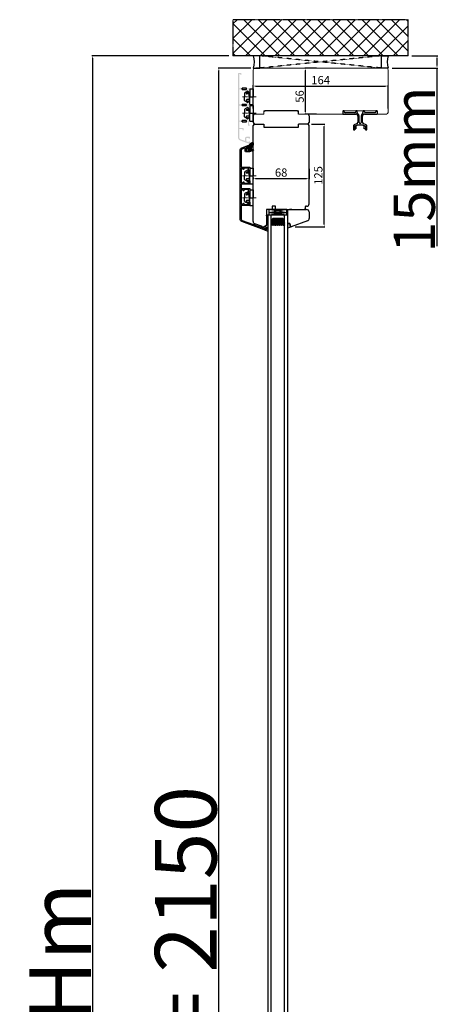
# Model space of a CAD drawing. Units: millimetres. Extents: x 69011 to 99111, y -25293 to -3893.
# Drawn here: x 74297 to 74809, y -12987 to -11789 of the extents above; entities that cross this region are included whole.
import ezdxf

# ---------------------------------------------------------------- set-up
doc = ezdxf.new("R2010")
doc.units = ezdxf.units.MM
for name, pattern in [('ACAD_ISO10W100', [18, 12, -3, 0, -3]), ('CENTER2', [2, 1.25, -0.25, 0.25, -0.25]), ('DASHED', [15, 7, -8]), ('HIDDEN', [0.375, 0.25, -0.125])]:
    doc.linetypes.add(name, pattern=pattern)
for name, color, linetype in [('045647_LEISTE_L_new_view_1_BL32', 7, 'Continuous'), ('045647_P01786_new_view_1_BL42', 7, 'Continuous'), ('1', 7, 'Continuous'), ('92437900000_new_view_1_BL46', 7, 'Continuous'), ('ALU', 3, 'Continuous'), ('listwa', 5, 'Continuous'), ('ościeżnica', 30, 'Continuous'), ('P', 7, 'Continuous'), ('PL_CONT', 210, 'Continuous'), ('skrzydło', 1, 'Continuous'), ('WA_CENT', 54, 'CENTER2'), ('WA_CONT', 62, 'Continuous'), ('WA_HATCH', 56, 'Continuous'), ('WO_HIDD', 32, 'HIDDEN')]:
    doc.layers.add(name, color=color, linetype=linetype)
doc.layers.add('wymiar', color=7, linetype='Continuous', lineweight=13)
doc.styles.get("Standard").update_dxf_attribs({"font": 'arial.ttf'})
doc.dimstyles.new('główny', dxfattribs={"dimtxt": 10, "dimasz": 3, "dimexe": 1, "dimexo": 5, "dimgap": 2, "dimtad": 1, "dimdec": 1, "dimrnd": 0.05, "dimdsep": 46, "dimtxsty": 'Standard', "dimcen": 1.5, "dimclrd": 5, "dimclre": 5, "dimclrt": 1, "dimadec": 1, "dimazin": 2, "dimtfac": 1, "dimtdec": 1, "dimtofl": 0, "dimtmove": 0, "dimatfit": 3, "dimfxl": 1, "dimtolj": 1, "dimtzin": 0, "dimarcsym": 0})

# ---------------------------------------------------------------- blocks, each defined once
blk = doc.blocks.new('045647_P01786_NEW_VIEW_1_BL42', base_point=(182.3, 498.8))
at = {"layer": '045647_P01786_new_view_1_BL42', "color": 7, "linetype": 'Continuous'}
for p, q in [((161.8, 510.3), (161.3, 509.8)), ((161.3, 509.8), (161.3, 506.8)), ((163.1, 510.3), (161.8, 510.3)), ((161.8, 506.3), (177.1, 506.3)), ((163.1, 508.9), (163.1, 510.3)), ((176, 507.9), (164.1, 507.9)), ((177, 510.3), (177, 508.9)), ((178.3, 510.3), (177, 510.3)), ((178.8, 508.1), (178.8, 509.8)), ((180.1, 506.3), (178.9, 507.7)), ((179.6, 503.8), (179.6, 496.7)), ((181.1, 496.3), (181.1, 503.7)), ((183.6, 503.7), (183.6, 496.3)), ((185.7, 507.7), (184.5, 506.3)), ((185.1, 496.7), (185.1, 503.8)), ((185.8, 509.8), (185.8, 508.1)), ((187.6, 510.3), (186.3, 510.3)), ((187.6, 508.9), (187.6, 510.3)), ((187.6, 506.3), (202.8, 506.3)), ((200.5, 507.9), (188.6, 507.9)), ((201.5, 510.3), (201.5, 508.9)), ((202.8, 510.3), (201.5, 510.3)), ((203.3, 509.8), (202.8, 510.3)), ((203.3, 506.8), (203.3, 509.8)), ((174.3, 492.4), (174.3, 487.3)), ((177.9, 494.4), (175, 493.3)), ((175.9, 487.3), (175.9, 491.3)), ((176.6, 492.2), (178.8, 493)), ((179.2, 493.1), (181.8, 493.1)), ((181.8, 493.1), (181.9, 493.4)), ((181.9, 493.4), (182.1, 493.4)), ((182.5, 493.4), (182.7, 493.4)), ((182.7, 493.4), (182.8, 493.1)), ((182.8, 493.1), (185.5, 493.1)), ((185.8, 493), (188.1, 492.2)), ((189.7, 493.3), (186.7, 494.4)), ((188.7, 491.3), (188.7, 487.3)), ((190.3, 487.3), (190.3, 492.4)), ((174.3, 487.3), (175.9, 487.3)), ((188.7, 487.3), (190.3, 487.3))]:
    blk.add_line(p, q, dxfattribs=at)
for centre, radius, start, end in [((161.8, 506.8), 0.5, 180, 270), ((164.1, 508.9), 1, 180, 270), ((176, 508.9), 1, 270, 360), ((177.1, 503.8), 2.5, 0, 90), ((178.3, 509.8), 0.5, 0, 90), ((179.3, 508.1), 0.5, 180, 220), ((177.1, 503.7), 4, 0, 40), ((187.6, 503.7), 4, 140, 180), ((187.6, 503.8), 2.5, 90, 180), ((185.3, 508.1), 0.5, 320, 360), ((186.3, 509.8), 0.5, 90, 180), ((188.6, 508.9), 1, 180, 270), ((200.5, 508.9), 1, 270, 360), ((202.8, 506.8), 0.5, 270, 360), ((175.3, 492.4), 1, 110, 180), ((176.9, 491.3), 1, 110, 180), ((177.1, 496.7), 2.5, 290, 360), ((179.2, 492.1), 1, 90, 110), ((182.3, 496.3), 1.25, 180, 360), ((182.3, 493.4), 0.2, 0, 180), ((187.6, 496.7), 2.5, 180, 250), ((185.5, 492.1), 1, 70, 90), ((187.7, 491.3), 1, 0, 70), ((189.3, 492.4), 1, 0, 70)]:
    blk.add_arc(centre, radius, start, end, dxfattribs=at)
blk = doc.blocks.new('*D612')
at = {"layer": 'Defpoints', "color": 0, "transparency": 16777216}
for p in [(74744.5, -11870), (74580.5, -11902.2), (74744.5, -11902.2)]:
    blk.add_point(p, dxfattribs=at)
at = {"layer": 'P', "color": 5, "lineweight": -2, "transparency": 16777216}
for p, q in [((74580.5, -11897.2), (74580.5, -11869)), ((74744.5, -11897.2), (74744.5, -11869))]:
    blk.add_line(p, q, dxfattribs=at)
at = {"layer": 'P', "color": 5, "linetype": 'Continuous', "lineweight": -2, "transparency": 16777216}
blk.add_line((74583.5, -11870), (74741.5, -11870), dxfattribs=at)
at = {"layer": 'P', "color": 5, "transparency": 16777216}
for points in [[(74583.5, -11869.5), (74583.5, -11870.5), (74580.5, -11870)], [(74741.5, -11869.5), (74741.5, -11870.5), (74744.5, -11870)]]:
    blk.add_solid(points, dxfattribs=at)
at = {"layer": 'P', "color": 1, "transparency": 16777216, "insert": (74662.5, -11862.8), "char_height": 10, "attachment_point": 5}
blk.add_mtext('\\A1;164', dxfattribs=at)
blk = doc.blocks.new('*D613')
at = {"layer": 'Defpoints', "color": 0, "transparency": 16777216}
for p in [(74644.1, -11848.2), (74662.5, -11848.2), (74662.5, -11904.2)]:
    blk.add_point(p, dxfattribs=at)
at = {"layer": 'P', "color": 5, "lineweight": -2, "transparency": 16777216}
for p, q in [((74657.5, -11848.2), (74643.1, -11848.2)), ((74657.5, -11904.2), (74643.1, -11904.2))]:
    blk.add_line(p, q, dxfattribs=at)
at = {"layer": 'P', "color": 5, "linetype": 'Continuous', "lineweight": -2, "transparency": 16777216}
blk.add_line((74644.1, -11901.2), (74644.1, -11851.2), dxfattribs=at)
at = {"layer": 'P', "color": 5, "transparency": 16777216}
for points in [[(74643.6, -11851.2), (74644.6, -11851.2), (74644.1, -11848.2)], [(74643.6, -11901.2), (74644.6, -11901.2), (74644.1, -11904.2)]]:
    blk.add_solid(points, dxfattribs=at)
at = {"layer": 'P', "color": 1, "transparency": 16777216, "insert": (74637, -11882.7), "char_height": 10, "attachment_point": 5, "rotation": 90}
blk.add_mtext('\\A1;56', dxfattribs=at)
blk = doc.blocks.new('*D614')
at = {"layer": 'Defpoints', "color": 0, "transparency": 16777216}
for p in [(74648.5, -11965.7), (74580.5, -11976.4), (74648.5, -11982.3)]:
    blk.add_point(p, dxfattribs=at)
at = {"layer": 'P', "color": 5, "lineweight": -2, "transparency": 16777216}
for p, q in [((74648.5, -11970.7), (74648.5, -11983.3)), ((74580.5, -11981.4), (74580.5, -11983.3))]:
    blk.add_line(p, q, dxfattribs=at)
at = {"layer": 'P', "color": 5, "linetype": 'Continuous', "lineweight": -2, "transparency": 16777216}
blk.add_line((74583.5, -11982.3), (74645.5, -11982.3), dxfattribs=at)
at = {"layer": 'P', "color": 5, "transparency": 16777216}
for points in [[(74583.5, -11981.8), (74583.5, -11982.8), (74580.5, -11982.3)], [(74645.5, -11981.8), (74645.5, -11982.8), (74648.5, -11982.3)]]:
    blk.add_solid(points, dxfattribs=at)
at = {"layer": 'P', "color": 1, "transparency": 16777216, "insert": (74614.5, -11975.2), "char_height": 10, "attachment_point": 5}
blk.add_mtext('\\A1;68', dxfattribs=at)
blk = doc.blocks.new('*D620')
at = {"layer": 'Defpoints', "color": 0, "transparency": 16777216}
for p in [(74538.8, -11848.2), (74582.5, -11848.2), (74599, -13998.2)]:
    blk.add_point(p, dxfattribs=at)
at = {"layer": 'P', "color": 5, "lineweight": -2, "transparency": 16777216}
for p, q in [((74577.5, -11848.2), (74537.8, -11848.2)), ((74594, -13998.2), (74537.8, -13998.2))]:
    blk.add_line(p, q, dxfattribs=at)
at = {"layer": 'P', "color": 5, "linetype": 'Continuous', "lineweight": -2, "transparency": 16777216}
blk.add_line((74538.8, -13995.2), (74538.8, -11851.2), dxfattribs=at)
at = {"layer": 'P', "color": 5, "transparency": 16777216}
for points in [[(74538.3, -11851.2), (74539.3, -11851.2), (74538.8, -11848.2)], [(74538.3, -13995.2), (74539.3, -13995.2), (74538.8, -13998.2)]]:
    blk.add_solid(points, dxfattribs=at)
at = {"layer": 'P', "color": 1, "transparency": 16777216, "insert": (74498.5, -12923.2), "char_height": 75, "attachment_point": 5, "rotation": 90}
blk.add_mtext('\\A1;H = 2150', dxfattribs=at)
blk = doc.blocks.new('*D621')
at = {"layer": 'Defpoints', "color": 0, "transparency": 16777216}
for p in [(74768.6, -11833.2), (74804, -11833.2), (74744.5, -11848.2)]:
    blk.add_point(p, dxfattribs=at)
at = {"layer": 'P', "color": 5, "lineweight": -2, "transparency": 16777216}
for p, q in [((74773.6, -11833.2), (74805, -11833.2)), ((74749.5, -11848.2), (74805, -11848.2))]:
    blk.add_line(p, q, dxfattribs=at)
at = {"layer": 'P', "color": 5, "linetype": 'Continuous', "lineweight": -2, "transparency": 16777216}
for p, q in [((74804, -11836.2), (74804, -11845.2)), ((74804, -11848.2), (74804, -12064.7))]:
    blk.add_line(p, q, dxfattribs=at)
at = {"layer": 'P', "color": 5, "transparency": 16777216}
for points in [[(74803.5, -11836.2), (74804.5, -11836.2), (74804, -11833.2)], [(74803.5, -11845.2), (74804.5, -11845.2), (74804, -11848.2)]]:
    blk.add_solid(points, dxfattribs=at)
at = {"layer": 'P', "color": 1, "transparency": 16777216, "insert": (74776.4, -11971.7), "char_height": 50, "attachment_point": 5, "rotation": 90}
blk.add_mtext('\\A1;15mm', dxfattribs=at)
blk = doc.blocks.new('*D673')
at = {"layer": 'Defpoints', "color": 0, "transparency": 16777216}
for p in [(74385.3, -11833.2), (74555.9, -11833.2), (74574, -14013.2)]:
    blk.add_point(p, dxfattribs=at)
at = {"layer": 'P', "color": 5, "lineweight": -2, "transparency": 16777216}
for p, q in [((74550.9, -11833.2), (74384.3, -11833.2)), ((74569, -14013.2), (74384.3, -14013.2))]:
    blk.add_line(p, q, dxfattribs=at)
at = {"layer": 'P', "color": 5, "linetype": 'Continuous', "lineweight": -2, "transparency": 16777216}
blk.add_line((74385.3, -14010.2), (74385.3, -11836.2), dxfattribs=at)
at = {"layer": 'P', "color": 5, "transparency": 16777216}
for points in [[(74384.8, -11836.2), (74385.8, -11836.2), (74385.3, -11833.2)], [(74384.8, -14010.2), (74385.8, -14010.2), (74385.3, -14013.2)]]:
    blk.add_solid(points, dxfattribs=at)
at = {"layer": 'P', "color": 1, "transparency": 16777216, "insert": (74345.8, -12923.2), "char_height": 75, "attachment_point": 5, "rotation": 90}
blk.add_mtext('\\A1;Hm', dxfattribs=at)
blk = doc.blocks.new('*D677')
at = {"layer": 'ALU', "color": 5, "lineweight": -2, "transparency": 16777216}
for p, q in [((74651.5, -11916.2), (74667.8, -11916.2)), ((74631.5, -12041.2), (74667.8, -12041.2))]:
    blk.add_line(p, q, dxfattribs=at)
at = {"layer": 'ALU', "color": 5, "linetype": 'Continuous', "lineweight": -2, "transparency": 16777216}
blk.add_line((74666.8, -12038.2), (74666.8, -11919.2), dxfattribs=at)
at = {"layer": 'ALU', "color": 5, "transparency": 16777216}
for points in [[(74666.3, -11919.2), (74667.3, -11919.2), (74666.8, -11916.2)], [(74666.3, -12038.2), (74667.3, -12038.2), (74666.8, -12041.2)]]:
    blk.add_solid(points, dxfattribs=at)
at = {"layer": 'Defpoints', "color": 0, "transparency": 16777216}
for p in [(74646.5, -11916.2), (74666.8, -11916.2), (74626.5, -12041.2)]:
    blk.add_point(p, dxfattribs=at)
at = {"layer": 'ALU', "color": 1, "transparency": 16777216, "insert": (74659.7, -11978.7), "char_height": 10, "attachment_point": 5, "rotation": 90}
blk.add_mtext('\\A1;125', dxfattribs=at)
blk = doc.blocks.new('A$C60CA58DA')
for p, q in [((0, 13.9), (0, 9.5)), ((3.5, 16.3), (0.6, 14.8)), ((2.4, 14.1), (3.8, 15)), ((5.5, 13), (2.7, 13)), ((3.9, 15), (4.8, 15)), ((4.9, 15.3), (4.4, 16.1)), ((5.5, 15), (6.5, 15)), ((5.5, 9.5), (5.5, 15)), ((6.5, 19), (6.5, 9.5)), ((6.5, 19), (10.5, 19)), ((10.5, 19), (10.5, 9.5)), ((0, 5.1), (0, 9.5)), ((3.5, 2.7), (0.6, 4.2)), ((2.4, 4.9), (3.8, 4)), ((5.5, 6), (2.7, 6)), ((3.9, 4), (4.8, 4)), ((4.9, 3.7), (4.4, 2.9)), ((5.5, 9.5), (5.5, 4)), ((5.5, 4), (6.5, 4)), ((6.5, 9.5), (10.5, 9.5)), ((6.5, 0), (6.5, 9.5)), ((6.5, 9.5), (10.5, 9.5)), ((10.5, 0), (10.5, 9.5)), ((6.5, 0), (10.5, 0))]:
    blk.add_line(p, q)
at = {"linetype": 'ACAD_ISO10W100', "lineweight": 9, "ltscale": 0.2}
blk.add_line((-2.7, 9.5), (14.2, 9.5), dxfattribs=at)
for centre, radius, start, end in [((1, 13.9), 1, 115, 180), ((2.7, 13.6), 0.6, 122, 270), ((3.8, 15.7), 0.7, 35, 117.7593), ((3.9, 14.8), 0.2, 90, 122), ((4.8, 15.2), 0.2, 270, 35), ((1, 5.1), 1, 180, 245), ((2.7, 5.4), 0.6, 90, 238), ((3.8, 3.3), 0.7, 242.2407, 325), ((3.9, 4.2), 0.2, 238, 270), ((4.8, 3.8), 0.2, 325, 90)]:
    blk.add_arc(centre, radius, start, end)
blk = doc.blocks.new('A$C751E679F')
at = {"lineweight": 5}
h = blk.add_hatch(dxfattribs=at)
h.set_pattern_fill('HEX', color=256, scale=0.1, angle=105, style=0)
h.paths.add_polyline_path([(5.6, 5.2, -0.335616), (3.5, 6.2), (3.5, 5.9, -0.414214), (3.2, 5.6), (2.1, 5.6, -0.414214), (1.9, 5.8), (1.9, 5.9, 0.73323), (1.4, 6.1), (0.2, 4.7, 0.315299), (0.2, 3.5), (1.4, 2.1, 0.73323), (1.9, 2.3), (1.9, 2.4, -0.414214), (2.1, 2.6), (3.2, 2.6, -0.414214), (3.5, 2.3), (3.5, 0.3, 0.414214), (3.8, 0), (4.2, 0, 0.414214), (4.5, 0.3), (4.5, 1.2, -0.679735), (5.2, 1.5), (6.4, 0.2, 0.414214), (6.7, 0.1), (7.9, 1.3, 0.414214), (7.9, 1.6), (7.3, 2.1, 0.414214), (7.1, 2.1), (6.6, 1.7, -0.414214), (6.3, 1.7), (5.3, 2.8, -0.48845)])
h.paths.add_polyline_path([(3.1, 4.8, -0.414214), (3.5, 4.4), (3.5, 3.8, -0.414214), (3.1, 3.4), (1.6, 3.4, -0.414214), (1.2, 3.8), (1.2, 4.4, -0.414214), (1.6, 4.8)], flags=16)
h = blk.add_hatch(dxfattribs=at)
h.set_pattern_fill('HEX', color=256, scale=0.05, angle=105, style=0)
h.paths.add_polyline_path([(7.5, 8.7), (7.5, 10.1, 0.443881), (7, 10.5, 0.166857), (3.3, 8.7, 0.425984), (3.3, 8.1, -0.168299), (3.5, 7.5), (3.5, 6.6), (3.5, 6.2, 0.335616), (5.6, 5.2, -0.064763), (6, 5.3, 0.215315)])
for points in [[(5.2, 1.5, 0.679735), (4.5, 1.2), (4.5, 0.3, -0.414214), (4.2, 0), (3.8, 0, -0.414214), (3.5, 0.3), (3.5, 2.3, 0.414214), (3.2, 2.6), (2.1, 2.6, 0.414214), (1.9, 2.4), (1.9, 2.3, -0.73323), (1.4, 2.1), (0.2, 3.5, -0.315299), (0.2, 4.7), (1.4, 6.1, -0.73323), (1.9, 5.9), (1.9, 5.8, 0.414214), (2.1, 5.6), (3.2, 5.6, 0.414214), (3.5, 5.9), (3.5, 7.5, 0.168299), (3.3, 8.1, -0.425984), (3.3, 8.7, -0.166857), (7, 10.5, -0.443881), (7.5, 10.1), (7.5, 8.7, -0.215315), (6, 5.3, 0.571285), (5.3, 2.8), (6.3, 1.7, 0.414214), (6.6, 1.7), (7.1, 2.1, -0.414214), (7.3, 2.1), (7.9, 1.6, -0.414214), (7.9, 1.3), (6.7, 0.1, -0.414214), (6.4, 0.2)], [(1.2, 4.4), (1.2, 3.8, 0.414214), (1.6, 3.4), (3.1, 3.4, 0.414214), (3.5, 3.8), (3.5, 4.4, 0.414214), (3.1, 4.8), (1.6, 4.8, 0.414214)], [(7.5, 10.1, 0.443881), (7, 10.5, 0.166857), (3.3, 8.7, 0.425984), (3.3, 8.1, -0.168299), (3.5, 7.5), (3.5, 6.6), (3.5, 6.2, 0.335616), (5.6, 5.2, -0.064763), (6, 5.3, 0.215315), (7.5, 8.7)]]:
    blk.add_lwpolyline(points, format="xyb", close=True)

msp = doc.modelspace()

# ---------------------------------------------------------------- hatches: boundary and pattern name
at = {"layer": '1'}
h = msp.add_hatch(dxfattribs=at)
h.set_pattern_fill('ANSI31', scale=0.1, angle=180)
h.set_pattern_definition([(225, (71281.38693, -8957.57274), (0.224506403, -0.224506403), [])])
h.paths.add_polyline_path([(74598.51, -12027.16), (74596.51, -12027.16), (74596.51, -12035.16), (74598.51, -12035.16)])
h = msp.add_hatch(dxfattribs=at)
h.set_pattern_fill('GRAVEL', scale=0.1, style=0)
h.set_pattern_definition([(311.9872, (74126.8463, -12092.58445), (20.320017266, -22.86002809), [0.341721, -33.8305]), (355.0303, (74127.07489, -12092.83845), (-30.480049306, 2.539982075), [0.586405, -58.054]), (47.4896, (74127.6591, -12092.88925), (-25.39998152, -27.94002729), [0.413482, -40.9347]), (272.7263, (74128.64969, -12093.52425), (-2.53998897, 50.799983653), [0.534005, -52.8664]), (247.1663, (74128.67509, -12094.05765), (12.700036056, 30.48001733), [0.523634, -51.8398]), (182.7263, (74128.47189, -12094.54025), (50.799983653, 2.53998897), [0.534005, -52.8664]), (142.3058, (74127.93849, -12094.56565), (33.020020861, -25.399977357), [0.706194, -69.9131]), (107.7447, (74127.37969, -12094.13385), (-17.780035565, 55.880016206), [0.66672, -66.0053]), (58.5704, (74127.17649, -12093.49885), (20.320005235, 33.01996116), [0.535813, -53.0455]), (4.7636, (74127.4559, -12093.04165), (-27.93997805, -2.53997616), [0.611713, -29.9739]), (317.6026, (74128.06549, -12092.99085), (30.480000917, -27.93996365), [0.791078, -78.3168]), (41.1859, (74126.1351, -12093.54965), (17.77998867, 15.23997656), [0.270005, -26.7306]), (8.5308, (74126.33829, -12093.37185), (-33.019949596, -5.0800128), [0.513682, -50.8546]), (315, (74126.8463, -12093.2957), (8e-16, -2.539998), [0.359209, -3.23289]), (336.8014, (74127.0241, -12092.99085), (-12.70004283, 5.08002227), [0.193441, -19.1506]), (248.1986, (74127.2019, -12093.06705), (2.5400018, 7.6200049), [0.273566, -13.4048]), (149.0362, (74127.1003, -12093.32105), (-7.61999195, 5.08000396), [0.44432, -14.3663]), (18.4349, (74126.7193, -12093.09245), (-5.0800023, -2.5399962), [0.321287, -7.7109]), (163.6105, (74128.67509, -12093.06705), (-25.400014014, 7.61998415), [0.450088, -44.5588]), (109.6538, (74128.2433, -12092.94005), (10.15997169, -27.93996049), [0.377599, -37.3822]), (246.8014, (74126.7193, -12092.58445), (5.08002227, 12.70004283), [0.38688, -18.9572]), (196.3895, (74126.56689, -12092.94005), (25.400014014, 7.61998415), [0.450088, -44.5588]), (200.556, (74128.6751, -12094.64185), (12.70001576, 5.07999384), [0.434035, -21.2677]), (245.2249, (74128.2687, -12094.79425), (12.699970404, 27.939987026), [0.363672, -36.0036]), (113.1986, (74126.6939, -12095.12445), (-5.08002227, 12.70004283), [0.38688, -18.9572]), (162.646, (74126.54149, -12094.76885), (33.02000178, -10.159984676), [0.425783, -42.1524]), (110.556, (74127.9385, -12095.12445), (5.07999384, -12.70001576), [0.217018, -21.4848]), (78.6901, (74126.8463, -12095.12445), (2.53998746, 10.15996746), [0.129515, -12.822]), (14.0362, (74126.8717, -12094.99745), (-7.62000535, -2.5399956), [0.523634, -9.94905]), (353.991, (74127.37969, -12094.87045), (-25.399962544, 2.53999407), [0.485267, -48.0414]), (236.3099, (74127.1003, -12093.54965), (2.5400009, 5.0799951), [0.366324, -8.79178]), (186.8428, (74126.89709, -12093.85445), (-43.180017857, -5.080022752), [0.639557, -63.316]), (119.0546, (74126.2621, -12093.93065), (10.15997637, -17.77995761), [0.261508, -25.8894]), (90, (74126.135, -12093.702), (2.54, 2.54), [0.1524, -2.3876]), (59.7436, (74127.4305, -12094.79425), (-10.15997847, -17.77999103), [0.352867, -34.9339]), (131.9872, (74127.6083, -12094.48945), (-20.320017266, 22.86002809), [0.683443, -33.4888]), (180, (74127.151, -12093.9815), (-2.54, 2.54), [0.6604, -1.8796]), (214.6952, (74126.4907, -12093.98145), (25.39995599, 17.78000169), [0.40161, -39.7593]), (285.9454, (74126.1605, -12094.21005), (2.54000648, -10.1600242), [0.369829, -18.1217]), (332.354, (74126.26209, -12094.56565), (48.25998305, -25.400015975), [0.602145, -59.6125]), (4.5739, (74126.79549, -12094.84505), (33.020007605, 2.539987711), [0.637029, -63.0658]), (4.5739, (74126.79549, -12094.84505), (33.020007605, 2.539987711), [0.637029, -63.0658])])
h.paths.add_polyline_path([(74616.51, -12031.16), (74618.51, -12033.16), (74618.51, -12039.16), (74602.51, -12039.16), (74602.51, -12033.16), (74604.51, -12031.16)])
at = {"layer": 'ALU'}
h = msp.add_hatch(color=256, dxfattribs=at)
h.dxf.hatch_style = 1
h.paths.add_polyline_path([(74567.23, -11872.76), (74566.21, -11872.76, -0.4142136), (74566.01, -11872.56), (74566.01, -11872.16, 0.4142136), (74565.81, -11871.96), (74565.21, -11871.96, 0.4142136), (74565.01, -11872.16), (74565.01, -11872.56, -0.4142136), (74564.81, -11872.76), (74563.71, -11872.76, -0.4142136), (74563.51, -11872.56), (74563.51, -11855.46, -0.4142136), (74563.71, -11855.26), (74564.81, -11855.26, -0.4142136), (74565.01, -11855.46), (74565.01, -11856.06, 0.4142136), (74565.51, -11856.56), (74565.81, -11856.56, 0.4142136), (74566.01, -11856.36), (74566.01, -11854.26, 0.4142136), (74565.81, -11854.06), (74563.01, -11854.06, 0.4142136), (74562.01, -11855.06), (74562.01, -11932.41, 0.3152988), (74564.64, -11936.17), (74575.17, -11940, 0.5205671), (74576.51, -11939.06), (74576.51, -11938.16, 0.4450158), (74575.41, -11937.16, 0.4842241), (74575.16, -11937.36), (74575.16, -11938.11, -0.5205671), (74574.89, -11938.3), (74572.14, -11937.3, -0.3152988), (74572.01, -11937.11), (74572.01, -11933.26, -0.4142136), (74572.21, -11933.06), (74574.96, -11933.06, -0.4142136), (74575.16, -11933.26), (74575.16, -11933.96, 0.4842241), (74575.41, -11934.15, 0.4450158), (74576.51, -11933.16), (74576.51, -11932.26, 0.4142136), (74576.01, -11931.76), (74572.11, -11931.76, 0.4142136), (74570.71, -11933.16), (74570.71, -11936.49, -0.5205671), (74570.44, -11936.68), (74565.15, -11934.76, -0.3152988), (74563.51, -11932.41), (74563.51, -11922.56, -0.4142136), (74563.71, -11922.36), (74567.31, -11922.36, -0.4142136), (74567.51, -11922.56), (74567.51, -11923.66, 0.4142136), (74567.71, -11923.86), (74568.51, -11923.86, 0.4142136), (74568.71, -11923.66), (74568.71, -11921.26, 0.4142136), (74568.51, -11921.06), (74563.71, -11921.06, -0.4142136), (74563.51, -11920.86), (74563.51, -11913.56, -0.4142136), (74563.71, -11913.36), (74567.23, -11913.36), (74567.23, -11912.06), (74564.01, -11912.06, -0.4142136), (74563.81, -11911.86), (74563.81, -11909.21, 0.4142136), (74563.66, -11909.06, -0.4142136), (74563.51, -11908.91), (74563.51, -11897.21, -0.4142136), (74563.66, -11897.06, 0.4142136), (74563.81, -11896.91), (74563.81, -11894.26, -0.4142136), (74564.01, -11894.06), (74565.61, -11894.06, 0.3779645), (74565.81, -11893.88, -0.3779645), (74566.01, -11893.71), (74567.23, -11893.71), (74567.23, -11892.41), (74566.01, -11892.41, -0.3779645), (74565.81, -11892.23, 0.3779645), (74565.61, -11892.06), (74564.01, -11892.06, -0.4142136), (74563.81, -11891.86), (74563.81, -11889.21, 0.4142136), (74563.66, -11889.06, -0.4142136), (74563.51, -11888.91), (74563.51, -11888.71), (74563.51, -11877.21, -0.4142136), (74563.66, -11877.06, 0.4142136), (74563.81, -11876.91), (74563.81, -11874.26, -0.4142136), (74564.01, -11874.06), (74567.23, -11874.06)])
h.paths.add_polyline_path([(74572.23, -11872.76), (74567.23, -11872.76), (74567.23, -11874.06), (74572.23, -11874.06)], flags=17)
h.paths.add_polyline_path([(74576.51, -11873.56), (74576.51, -11873.26, 0.4142136), (74576.01, -11872.76), (74572.23, -11872.76), (74572.23, -11874.06), (74574.61, -11874.06, -0.4142136), (74574.81, -11874.26), (74574.81, -11876.21, 1), (74576.51, -11876.21)], flags=17)
h.paths.add_polyline_path([(74576.51, -11889.91, 1), (74574.81, -11889.91), (74574.81, -11891.86, -0.4142136), (74574.61, -11892.06), (74573.01, -11892.06, 0.3779645), (74572.81, -11892.23, -0.3779645), (74572.61, -11892.41), (74572.23, -11892.41), (74572.23, -11893.71), (74572.61, -11893.71, -0.3779645), (74572.81, -11893.88, 0.3779645), (74573.01, -11894.06), (74574.61, -11894.06, -0.4142136), (74574.81, -11894.26), (74574.81, -11896.21, 1), (74576.51, -11896.21), (74576.51, -11893.56)], flags=17)
h.paths.add_polyline_path([(74572.23, -11892.41), (74567.23, -11892.41), (74567.23, -11893.71), (74572.23, -11893.71)], flags=17)
h.paths.add_polyline_path([(74572.23, -11912.06), (74567.23, -11912.06), (74567.23, -11913.36), (74572.23, -11913.36)], flags=17)
h.paths.add_polyline_path([(74576.51, -11909.91, 1), (74574.81, -11909.91), (74574.81, -11911.86, -0.4142136), (74574.61, -11912.06), (74572.23, -11912.06), (74572.23, -11913.36), (74573.91, -11913.36, -0.4142136), (74574.11, -11913.56), (74574.11, -11917.56, 0.4142136), (74574.61, -11918.06), (74576.01, -11918.06, 0.4142136), (74576.51, -11917.56), (74576.51, -11917.23, 0.4142136), (74576.31, -11917.03), (74575.51, -11917.03, -0.4142136), (74575.31, -11916.83), (74575.31, -11913.56, -0.4142136), (74575.51, -11913.36), (74576.01, -11913.36, 0.4142136), (74576.51, -11912.86)], flags=17)
msp.add_hatch(color=256, dxfattribs=at).paths.add_polyline_path([(74564.51, -11947.98), (74564.51, -12031.93, 0.3152988), (74566.48, -12034.74), (74594, -12044.76, 0.3178372), (74597.34, -12043.85, 1.0445562), (74596.14, -12042.94, -0.3419985), (74594.68, -12043.41), (74567, -12033.33, -0.3152988), (74566.01, -12031.93), (74566.01, -12015.44, -0.4142136), (74566.21, -12015.24), (74576.01, -12015.24, 0.4142136), (74576.51, -12014.74), (74576.51, -12011.79, 1), (74574.81, -12011.79), (74574.81, -12013.74, -0.4142136), (74574.61, -12013.94), (74569.41, -12013.94, -0.4142136), (74569.21, -12013.74), (74569.21, -12012.94, 0.767327), (74568.28, -12012.69), (74567.61, -12013.84, -0.2679492), (74567.44, -12013.94), (74566.21, -12013.94, -0.4142136), (74566.01, -12013.74), (74566.01, -11996.14, -0.4142136), (74566.21, -11995.94), (74567.44, -11995.94, -0.2679492), (74567.61, -11996.04), (74568.28, -11997.19, 0.767327), (74569.21, -11996.94), (74569.21, -11996.14, -0.4142136), (74569.41, -11995.94), (74574.61, -11995.94, -0.4142136), (74574.81, -11996.14), (74574.81, -11998.09, 1), (74576.51, -11998.09), (74576.51, -11995.14, 0.4142136), (74576.01, -11994.64), (74566.21, -11994.64, -0.4142136), (74566.01, -11994.44), (74566.01, -11989.44, -0.4142136), (74566.21, -11989.24), (74576.01, -11989.24, 0.4142136), (74576.51, -11988.74), (74576.51, -11985.79, 1), (74574.81, -11985.79), (74574.81, -11987.74, -0.4142136), (74574.61, -11987.94), (74569.41, -11987.94, -0.4142136), (74569.21, -11987.74), (74569.21, -11986.94, 0.767327), (74568.28, -11986.69), (74567.61, -11987.84, -0.2679492), (74567.44, -11987.94), (74566.21, -11987.94, -0.4142136), (74566.01, -11987.74), (74566.01, -11970.14, -0.4142136), (74566.21, -11969.94), (74567.44, -11969.94, -0.2679492), (74567.61, -11970.04), (74568.28, -11971.19, 0.767327), (74569.21, -11970.94), (74569.21, -11970.14, -0.4142136), (74569.41, -11969.94), (74574.61, -11969.94, -0.4142136), (74574.81, -11970.14), (74574.81, -11972.09, 1), (74576.51, -11972.09), (74576.51, -11969.14, 0.4142136), (74576.01, -11968.64), (74566.21, -11968.64, -0.4142136), (74566.01, -11968.44), (74566.01, -11947.98, -0.3152988), (74567, -11946.57), (74570.54, -11945.28, -0.5205671), (74570.81, -11945.47), (74570.81, -11948.89, 0.4142136), (74572.11, -11950.19), (74576.01, -11950.19, 0.4142136), (74576.51, -11949.69), (74576.51, -11948.84, 0.4142136), (74575.51, -11947.84), (74575.36, -11947.84, 0.4142136), (74575.16, -11948.04), (74575.16, -11948.74, -0.4142136), (74574.96, -11948.94), (74572.51, -11948.94, -0.4142136), (74572.01, -11948.44), (74572.01, -11944.88, -0.3152988), (74572.14, -11944.7), (74574.12, -11943.98, 0.4208195), (74574.21, -11943.71, -1.2604341), (74575.16, -11943.49), (74575.16, -11944.64, 0.4142136), (74575.36, -11944.84), (74575.51, -11944.84, 0.4142136), (74576.51, -11943.84), (74576.51, -11942.94, 0.5205671), (74575.17, -11942), (74566.48, -11945.16, 0.3152988)])
at = {"layer": 'WA_HATCH'}
h = msp.add_hatch(dxfattribs=at)
h.set_pattern_fill('ANSI37', color=256, scale=4, angle=270, style=0)
h.set_pattern_definition([(45, (74385.455, -12862.867), (8.98026, -8.98026), []), (315, (74385.455, -12862.867), (-8.98026, -8.98026), [])])
h.paths.add_polyline_path([(74769.09, -11833.16), (74769.09, -11789.32), (74555.93, -11789.32), (74555.93, -11833.16)])
at = {"layer": 'wymiar'}
h = msp.add_hatch(color=7, dxfattribs=at)
h.dxf.hatch_style = 1
edge = h.paths.add_edge_path()
edge.add_line((74598.51, -12046.36), (74594.1, -12044.79))
edge.add_arc((74582.48, -12040.98), 12.23, 341.80752, 360.10289)
edge.add_line((74594.72, -12040.95), (74596.51, -12039.16))
edge.add_line((74596.51, -12039.16), (74596.51, -12035.16))
edge.add_line((74596.51, -12035.16), (74598.51, -12035.16))
edge.add_line((74598.51, -12035.16), (74598.51, -12046.36))
edge = h.paths.add_edge_path()
edge.add_arc((74626.51, -12040.46), 0.7, 195, 270)
edge.add_arc((74626.51, -12040.46), 0.7, 270, 289.92995)
edge.add_line((74626.75, -12041.12), (74622.51, -12042.66))
edge.add_line((74622.51, -12042.66), (74622.51, -12037.16))
edge.add_line((74622.51, -12037.16), (74624.9, -12037.16))
edge.add_line((74624.9, -12037.16), (74625.83, -12040.64))
h = msp.add_hatch(color=7, dxfattribs=at)
h.dxf.hatch_style = 1
h.paths.add_polyline_path([(74598.51, -12042.61), (74594.22, -12041.16, 0.1989124), (74594.72, -12040.95), (74596.51, -12039.16), (74596.51, -12035.16), (74598.51, -12035.16)])
h.paths.add_polyline_path([(74625.83, -12040.64, 0.3394543), (74626.51, -12041.16, 0.0871807), (74626.75, -12041.12), (74622.51, -12042.66), (74622.51, -12037.16), (74624.9, -12037.16)])

# ---------------------------------------------------------------- linework, layer by layer
at = {"layer": '045647_LEISTE_L_new_view_1_BL32', "color": 7, "linetype": 'Continuous'}
msp.add_line((74635.51, -11904.16), (74635.51, -11901.16), dxfattribs=at)
at = {"layer": '1', "color": 7}
for p, q in [((74599.51, -12020.16), (74599.51, -12027.16)), ((74621.51, -12024.16), (74599.51, -12020.16)), ((74621.51, -12020.16), (74599.51, -12024.16)), ((74621.51, -12027.16), (74621.51, -12020.16)), ((74598.51, -12027.16), (74596.51, -12027.16)), ((74598.51, -12027.16), (74596.51, -12027.16)), ((74622.51, -12027.16), (74598.51, -12027.16)), ((74621.51, -12024.16), (74599.51, -12024.16)), ((74621.51, -12024.16), (74599.51, -12027.16)), ((74621.51, -12027.16), (74599.51, -12024.16)), ((74604.51, -12031.16), (74602.51, -12033.16)), ((74616.51, -12031.16), (74604.51, -12031.16)), ((74618.51, -12033.16), (74616.51, -12031.16)), ((74594.22, -12041.16), (74598.51, -12042.61)), ((74598.51, -12035.16), (74596.51, -12035.16)), ((74598.51, -12035.16), (74596.51, -12035.16)), ((74618.51, -12039.16), (74602.51, -12039.16)), ((74626.75, -12041.12), (74622.51, -12042.66)), ((74626.75, -12041.12), (74622.51, -12042.66)), ((74594.1, -12044.79), (74598.51, -12046.36)), ((74594.93, -12045.06), (74598.51, -12046.36))]:
    msp.add_line(p, q, dxfattribs=at)
at = {"layer": '1', "color": 7, "linetype": 'Continuous'}
for p, q in [((74607.51, -12020.16), (74608.51, -12020.16)), ((74608.51, -12020.16), (74613.51, -12020.16)), ((74613.51, -12020.16), (74618.51, -12020.16)), ((74627.51, -12020.16), (74624.51, -12020.16)), ((74643.51, -12020.16), (74642.51, -12020.16))]:
    msp.add_line(p, q, dxfattribs=at)
at = {"layer": '1'}
for p, q in [((74598.51, -13771.16), (74598.51, -12027.16)), ((74602.51, -13771.16), (74602.51, -12027.16)), ((74618.51, -13771.16), (74618.51, -12027.16)), ((74622.51, -13771.16), (74622.51, -12027.16))]:
    msp.add_line(p, q, dxfattribs=at)
at = {"layer": '92437900000_new_view_1_BL46', "color": 7, "linetype": 'Continuous'}
for p, q in [((74704.11, -11921.96), (74705.51, -11921.96)), ((74705.51, -11917.98), (74705.51, -11921.96)), ((74715.51, -11921.96), (74715.51, -11917.98)), ((74716.91, -11921.96), (74715.51, -11921.96))]:
    msp.add_line(p, q, dxfattribs=at)
at = {"layer": 'ALU'}
for p, q in [((74567.23, -11874.06), (74567.23, -11872.76)), ((74567.23, -11893.71), (74567.23, -11892.41)), ((74572.23, -11893.71), (74572.23, -11892.41)), ((74567.23, -11913.36), (74567.23, -11912.06)), ((74572.23, -11913.36), (74572.23, -11912.06))]:
    msp.add_line(p, q, dxfattribs=at)
for points in [[(74567.23, -11872.76), (74567.23, -11874.06), (74572.23, -11874.06), (74572.23, -11872.76)], [(74567.23, -11892.41), (74567.23, -11893.71), (74572.23, -11893.71), (74572.23, -11892.41)], [(74567.23, -11912.06), (74567.23, -11913.36), (74572.23, -11913.36), (74572.23, -11912.06)]]:
    msp.add_lwpolyline(points, close=True, dxfattribs=at)
msp.add_lwpolyline([(74576.51, -11943.84, -0.4142136), (74575.51, -11944.84), (74575.36, -11944.84, -0.4142136), (74575.16, -11944.64), (74575.16, -11943.49, 1.2604341), (74574.21, -11943.71, -0.4731743), (74574.08, -11943.99), (74572.14, -11944.7, 0.3152988), (74572.01, -11944.88), (74572.01, -11948.44, 0.4142136), (74572.51, -11948.94), (74574.96, -11948.94, 0.4142136), (74575.16, -11948.74), (74575.16, -11948.04, -0.4142136), (74575.36, -11947.84), (74575.51, -11947.84, -0.4142136), (74576.51, -11948.84), (74576.51, -11949.69, -0.4142136), (74576.01, -11950.19), (74572.11, -11950.19, -0.4142136), (74570.81, -11948.89), (74570.81, -11945.47, 0.5205671), (74570.54, -11945.28), (74567, -11946.57, 0.3152988), (74566.01, -11947.98), (74566.01, -11968.44, 0.4142136), (74566.21, -11968.64), (74576.01, -11968.64, -0.4142136), (74576.51, -11969.14), (74576.51, -11972.09, -1), (74574.81, -11972.09), (74574.81, -11970.14, 0.4142136), (74574.61, -11969.94), (74569.41, -11969.94, 0.4142136), (74569.21, -11970.14), (74569.21, -11970.94, -0.767327), (74568.28, -11971.19), (74567.61, -11970.04, 0.2679492), (74567.44, -11969.94), (74566.21, -11969.94, 0.4142136), (74566.01, -11970.14), (74566.01, -11987.74, 0.4142136), (74566.21, -11987.94), (74567.44, -11987.94, 0.2679492), (74567.61, -11987.84), (74568.28, -11986.69, -0.767327), (74569.21, -11986.94), (74569.21, -11987.74, 0.4142136), (74569.41, -11987.94), (74574.61, -11987.94, 0.4142136), (74574.81, -11987.74), (74574.81, -11985.79, -1), (74576.51, -11985.79), (74576.51, -11988.74, -0.4142136), (74576.01, -11989.24), (74566.21, -11989.24, 0.4142136), (74566.01, -11989.44), (74566.01, -11994.44, 0.4142136), (74566.21, -11994.64), (74576.01, -11994.64, -0.4142136), (74576.51, -11995.14), (74576.51, -11998.09, -1), (74574.81, -11998.09), (74574.81, -11996.14, 0.4142136), (74574.61, -11995.94), (74569.41, -11995.94, 0.4142136), (74569.21, -11996.14), (74569.21, -11996.94, -0.767327), (74568.28, -11997.19), (74567.61, -11996.04, 0.2679492), (74567.44, -11995.94), (74566.21, -11995.94, 0.4142136), (74566.01, -11996.14), (74566.01, -12013.74, 0.4142136), (74566.21, -12013.94), (74567.44, -12013.94, 0.2679492), (74567.61, -12013.84), (74568.28, -12012.69, -0.767327), (74569.21, -12012.94), (74569.21, -12013.74, 0.4142136), (74569.41, -12013.94), (74574.61, -12013.94, 0.4142136), (74574.81, -12013.74), (74574.81, -12011.79, -1), (74576.51, -12011.79), (74576.51, -12014.74, -0.4142136), (74576.01, -12015.24), (74566.21, -12015.24, 0.4142136), (74566.01, -12015.44), (74566.01, -12031.93, 0.3152988), (74567, -12033.33), (74594.68, -12043.41, 0.3419985), (74596.14, -12042.94, -1.0445562), (74597.34, -12043.85, -0.3178372), (74594, -12044.76), (74566.48, -12034.74, -0.3152988), (74564.51, -12031.93), (74564.51, -11947.98, -0.3152988), (74566.48, -11945.16), (74575.17, -11942, -0.5205671), (74576.51, -11942.94)], format="xyb", close=True, dxfattribs=at)
at = {"layer": 'listwa', "linetype": 'Continuous'}
for p, q in [((74622.51, -12020.16), (74645.51, -12020.16)), ((74622.51, -12037.16), (74622.51, -12020.16)), ((74624.9, -12037.16), (74622.51, -12037.16)), ((74622.51, -12037.16), (74624.9, -12037.16)), ((74622.51, -12037.16), (74624.9, -12037.16)), ((74622.51, -12037.16), (74624.9, -12037.16)), ((74625.83, -12040.64), (74624.9, -12037.16)), ((74624.9, -12037.16), (74625.83, -12040.64)), ((74624.9, -12037.16), (74625.83, -12040.64)), ((74624.9, -12037.16), (74625.83, -12040.64)), ((74646.54, -12033.91), (74626.75, -12041.12))]:
    msp.add_line(p, q, dxfattribs=at)
at = {"layer": 'listwa'}
msp.add_line((74648.51, -12023.16), (74648.51, -12031.1), dxfattribs=at)
at = {"layer": 'listwa', "linetype": 'Continuous'}
for centre, radius, start, end in [((74645.51, -12023.16), 3, 0, 90), ((74645.51, -12031.1), 3, 290, 0), ((74626.51, -12040.46), 0.7, 195, 270), ((74626.51, -12040.46), 0.7, 195, 270), ((74626.51, -12040.46), 0.7, 270, 290), ((74626.51, -12040.46), 0.7, 270, 290)]:
    msp.add_arc(centre, radius, start, end, dxfattribs=at)
at = {"layer": 'ościeżnica', "linetype": 'Continuous'}
for p, q in [((74589.31, -11848.16), (74583.51, -11848.16)), ((74593.51, -11901.16), (74594.51, -11900.16)), ((74634.51, -11900.16), (74594.51, -11900.16)), ((74634.51, -11900.16), (74635.51, -11901.16)), ((74580.51, -11906.16), (74580.51, -11914.16)), ((74648.51, -11906.16), (74648.51, -11914.18))]:
    msp.add_line(p, q, dxfattribs=at)
at = {"layer": 'ościeżnica'}
for p, q in [((74743.51, -11848.16), (74743.51, -11848.16)), ((74593.51, -11904.16), (74593.51, -11904.14)), ((74635.51, -11904.16), (74635.51, -11904.16)), ((74593.51, -11916.16), (74593.51, -11920.16)), ((74593.51, -11920.16), (74635.51, -11920.16)), ((74635.51, -11920.16), (74635.51, -11916.16))]:
    msp.add_line(p, q, dxfattribs=at)
at = {"layer": 'ościeżnica', "lineweight": 9}
for p, q in [((74635.51, -11904.16), (74635.51, -11900.16)), ((74593.51, -11904.16), (74582.51, -11904.16)), ((74663.51, -11904.16), (74635.51, -11904.16)), ((74742.51, -11904.16), (74731.51, -11904.16))]:
    msp.add_line(p, q, dxfattribs=at)
at = {"layer": 'ościeżnica', "color": 7, "lineweight": 9}
msp.add_line((74593.51, -11901.16), (74593.51, -11904.16), dxfattribs=at)
at = {"layer": 'ościeżnica', "lineweight": 9}
for points in [[(74580.51, -11850.16), (74580.51, -11902.16)], [(74742.51, -11848.16), (74582.51, -11848.16)], [(74744.51, -11902.16), (74744.51, -11850.16)], [(74635.51, -11900.16), (74593.51, -11900.16)], [(74593.51, -11900.16), (74593.51, -11904.16)], [(74731.51, -11900.16), (74689.51, -11900.16)], [(74689.51, -11900.16), (74689.51, -11904.16)], [(74731.51, -11904.16), (74731.51, -11900.16)], [(74635.51, -11904.16), (74689.51, -11904.16)]]:
    msp.add_lwpolyline(points, dxfattribs=at)
at = {"layer": 'ościeżnica', "color": 7, "lineweight": 9}
for points in [[(74582.97, -11904.14), (74582.51, -11904.14)], [(74582.51, -11904.16), (74593.51, -11904.16)], [(74584.8, -11904.14), (74583.89, -11904.14)], [(74586.63, -11904.14), (74585.72, -11904.14)], [(74588.47, -11904.14), (74587.55, -11904.14)], [(74590.3, -11904.14), (74589.38, -11904.14)], [(74592.13, -11904.14), (74591.22, -11904.14)], [(74593.51, -11904.14), (74593.05, -11904.14)]]:
    msp.add_lwpolyline(points, dxfattribs=at)
at = {"layer": 'ościeżnica', "linetype": 'Continuous'}
for centre, start, end in [((74582.51, -11906.16), 90, 180), ((74646.51, -11906.16), 0, 90), ((74582.51, -11914.16), 180, 270), ((74646.51, -11914.16), 270, 0)]:
    msp.add_arc(centre, 2, start, end, dxfattribs=at)
at = {"layer": 'ościeżnica', "lineweight": 9}
for points in [[(74580.51, -11850.16), (74580.51, -11849.05), (74581.41, -11848.16), (74582.51, -11848.16), (74582.51, -11848.16), (74582.51, -11848.16), (74582.51, -11848.16)], [(74582.51, -11904.16), (74581.41, -11904.16), (74580.51, -11903.26), (74580.51, -11902.16), (74580.51, -11902.16), (74580.51, -11902.16), (74580.51, -11902.16)], [(74744.51, -11902.16), (74744.51, -11903.26), (74743.62, -11904.16), (74742.51, -11904.16), (74742.51, -11904.16), (74742.51, -11904.16), (74742.51, -11904.16)]]:
    msp.add_open_spline(points, degree=3, knots=[0, 0, 0, 0, 1, 1, 1, 2, 2, 2, 2], dxfattribs=at)
msp.add_open_spline([(74742.51, -11848.16), (74743.62, -11848.16), (74744.51, -11849.05), (74744.51, -11850.15)], degree=3, dxfattribs=at)
at = {"layer": 'PL_CONT'}
for points in [[(74580.51, -11848.16), (74588.51, -11848.16), (74588.51, -11848.16), (74588.51, -11833.16), (74588.51, -11833.16), (74580.51, -11833.16, -0.1434857)], [(74744.51, -11848.16), (74736.51, -11848.16), (74736.51, -11848.16), (74736.51, -11833.16), (74736.51, -11833.16), (74744.51, -11833.16, 0.1434857)]]:
    msp.add_lwpolyline(points, format="xyb", close=True, dxfattribs=at)
at = {"layer": 'skrzydło', "linetype": 'Continuous', "ltscale": 10}
for p, q in [((74580.51, -12034.77), (74580.51, -11918.12)), ((74648.51, -12013.16), (74648.51, -11918.16))]:
    msp.add_line(p, q, dxfattribs=at)
at = {"layer": 'skrzydło', "linetype": 'Continuous'}
for p, q in [((74600.51, -12020.16), (74596.51, -12020.16)), ((74596.51, -12020.16), (74596.51, -12039.16)), ((74603.51, -12020.16), (74600.51, -12020.16)), ((74603.51, -12016.16), (74603.51, -12020.16)), ((74607.51, -12016.16), (74603.51, -12016.16)), ((74607.51, -12020.16), (74607.51, -12016.16)), ((74618.51, -12020.16), (74626.51, -12020.16)), ((74618.51, -12020.16), (74643.51, -12020.16)), ((74643.51, -12017.16), (74643.51, -12020.16)), ((74643.51, -12018.16), (74643.51, -12020.16)), ((74645.51, -12016.16), (74644.51, -12016.16)), ((74590.51, -12040.48), (74582.48, -12037.55)), ((74591.56, -12040.86), (74590.51, -12040.48)), ((74594.22, -12041.16), (74593.27, -12041.16)), ((74594.72, -12040.95), (74596.51, -12039.16))]:
    msp.add_line(p, q, dxfattribs=at)
at = {"layer": 'skrzydło'}
msp.add_line((74621.51, -12020.16), (74599.51, -12020.16), dxfattribs=at)
at = {"layer": 'skrzydło', "linetype": 'DASHED'}
for p, q in [((74593.27, -12041.16), (74594.22, -12041.16)), ((74596.51, -12039.16), (74594.72, -12040.95))]:
    msp.add_line(p, q, dxfattribs=at)
at = {"layer": 'skrzydło', "linetype": 'Continuous', "ltscale": 10}
for points in [[(74582.51, -11916.16), (74593.51, -11916.16, -0.4142125)], [(74646.51, -11916.16), (74635.51, -11916.16, 0.4142125)]]:
    msp.add_lwpolyline(points, format="xyb", dxfattribs=at)
at = {"layer": 'skrzydło'}
for centre, start, end in [((74582.51, -11918.16), 90.00428, 180.00428), ((74646.51, -11918.16), 0, 90)]:
    msp.add_arc(centre, 2, start, end, dxfattribs=at)
at = {"layer": 'skrzydło', "linetype": 'Continuous'}
for centre, radius, start, end in [((74644.51, -12017.16), 1, 90, 180), ((74645.51, -12013.16), 3, 270, 0), ((74583.51, -12034.74), 3, 180, 250), ((74593.27, -12036.16), 5, 250, 270), ((74594.22, -12040.46), 0.7, 270, 315)]:
    msp.add_arc(centre, radius, start, end, dxfattribs=at)
at = {"layer": 'WA_CENT', "ltscale": 0.6}
msp.add_lwpolyline([(74769.09, -11833.16), (74769.09, -11789.32), (74555.93, -11789.32), (74555.93, -11833.16)], dxfattribs=at)
at = {"layer": 'WA_CONT'}
msp.add_lwpolyline([(74769.09, -11833.16), (74555.93, -11833.16)], dxfattribs=at)
at = {"layer": 'WO_HIDD', "ltscale": 0.3}
for points in [[(74736.51, -11848.16), (74588.51, -11833.16)], [(74736.51, -11833.16), (74588.51, -11848.16)]]:
    msp.add_lwpolyline(points, dxfattribs=at)

# ---------------------------------------------------------------- block references
for p in [(74570.01, -11892.56), (74570.01, -11912.56)]:
    msp.add_blockref('A$C60CA58DA', p)
at = {"color": 7}
for name, p in [('A$C751E679F', (74573.04, -11949.43)), ('A$C60CA58DA', (74570.01, -11988.78)), ('A$C60CA58DA', (74570.01, -12015.24))]:
    msp.add_blockref(name, p, dxfattribs=at)
at = {"layer": '045647_P01786_new_view_1_BL42', "color": 7}
msp.add_blockref('045647_P01786_NEW_VIEW_1_BL42', (74710.51, -11911.66), dxfattribs=at)

# ---------------------------------------------------------------- dimensions: what is measured, and where the dimension line sits
at = {"layer": 'ALU'}
dim = msp.add_linear_dim(base=(74666.81, -11916.16), p1=(74626.47, -12041.16), p2=(74646.51, -11916.16), angle=90, dimstyle='główny', dxfattribs=at)
dim.commit()
dim.dimension.update_dxf_attribs({"geometry": '*D677', "text_midpoint": (74659.71, -11978.66)})
at = {"layer": 'P'}
for base, p1, p2, text, picture, middle in [((74385.26, -11833.16), (74573.99, -14013.16), (74555.93, -11833.16), 'Hm', '*D673', (74345.76, -12923.16)), ((74538.83, -11848.16), (74599.05, -13998.16), (74582.51, -11848.16), 'H = <>', '*D620', (74498.53, -12923.16))]:
    dim = msp.add_linear_dim(base=base, p1=p1, p2=p2, angle=90, text=text, dimstyle='główny', override={"dimtxt": 75}, dxfattribs=at)
    dim.commit()
    dim.dimension.update_dxf_attribs({"geometry": picture, "text_midpoint": middle})
dim = msp.add_linear_dim(base=(74803.97, -11833.16), p1=(74744.51, -11848.16), p2=(74768.62, -11833.16), angle=90, text='<>mm', dimstyle='główny', override={"dimtxt": 50}, dxfattribs=at)
dim.commit()
dim.dimension.update_dxf_attribs({"geometry": '*D621', "text_midpoint": (74803.97, -11971.74), "dimtype": 160})
dim = msp.add_linear_dim(base=(74644.09, -11848.16), p1=(74662.51, -11904.16), p2=(74662.51, -11848.16), angle=90, dimstyle='główny', dxfattribs=at)
dim.commit()
dim.dimension.update_dxf_attribs({"geometry": '*D613', "text_midpoint": (74644.09, -11882.73), "dimtype": 160})
for base, p1, p2, picture, middle in [((74744.51, -11869.95), (74580.51, -11902.16), (74744.51, -11902.16), '*D612', (74662.51, -11862.84)), ((74648.51, -11982.28), (74580.51, -11976.45), (74648.51, -11965.66), '*D614', (74614.51, -11975.17))]:
    dim = msp.add_linear_dim(base=base, p1=p1, p2=p2, dimstyle='główny', dxfattribs=at)
    dim.commit()
    dim.dimension.update_dxf_attribs({"geometry": picture, "text_midpoint": middle})

doc.saveas('drawing.dxf')
